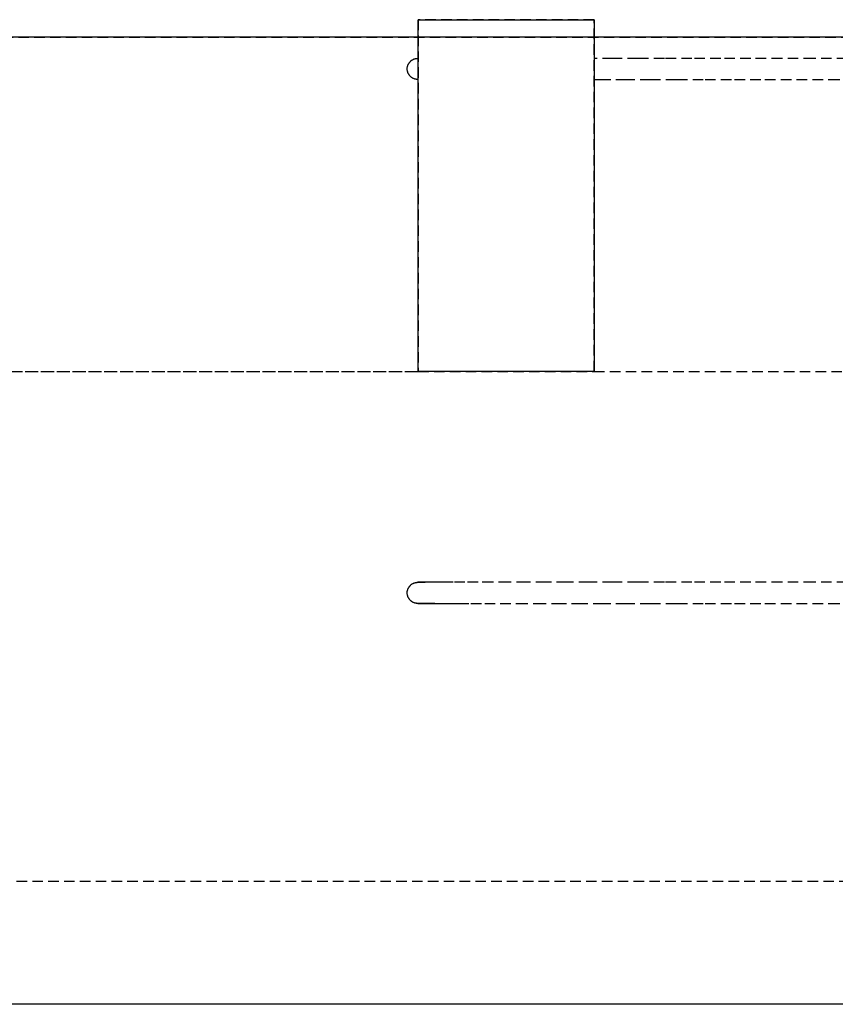
# Model space of a CAD drawing. Extents: x -20668 to 43276, y -28602 to 50262.
# Drawn here: x 30246 to 30478, y 15371 to 15651 of the extents above; entities that cross this region are included whole.
import ezdxf

# ---------------------------------------------------------------- set-up
doc = ezdxf.new("R2010")
doc.units = 0
doc.linetypes.add('EDG-DASH-3', pattern=[4.5, 3, -1.5])
doc.linetypes.add('X-2949-C$0$EDG-DASH-3', pattern=[4.5, 3, -1.5])
for name, color, linetype in [('X-2949-C$0$A-COLS', 8, 'CONTINUOUS'), ('X-2949-C$0$A-FLOR', 31, 'X-2949-C$0$EDG-DASH-3'), ('X-2949-C$0$A-GENM', 31, 'X-2949-C$0$EDG-DASH-3'), ('X-2949-C$0$P-SANR-FIXT', 31, 'X-2949-C$0$EDG-DASH-3'), ('X-2949-C$0$RCP-LINES 10 FEB', 11, 'CONTINUOUS'), ('X-2949-C-AWN$0$AWN-RCP', 11, 'CONTINUOUS'), ('X-2949-F-AWN$0$A-COLS', 8, 'CONTINUOUS'), ('X-2949-F-AWN$0$A-FLOR', 31, 'EDG-DASH-3'), ('X-2949-F-AWN$0$A-GENM', 31, 'EDG-DASH-3'), ('X-2949-F-AWN$0$P-SANR-FIXT', 31, 'EDG-DASH-3'), ('X-XREF', 7, 'CONTINUOUS')]:
    doc.layers.add(name, color=color, linetype=linetype)

# ---------------------------------------------------------------- blocks, each defined once
blk = doc.blocks.new('X-2949-C')
at = {"layer": 'X-2949-C$0$A-COLS'}
blk.add_line((30590, 15371.32), (28445, 15371.32), dxfattribs=at)
at = {"layer": 'X-2949-C$0$A-FLOR'}
blk.add_line((29938.73, 15406.32), (30490, 15406.32), dxfattribs=at)
at = {"layer": 'X-2949-C$0$A-GENM'}
for p, q in [((30359, 15651.32), (30359, 15551.32)), ((30409, 15651.32), (30359, 15651.32)), ((30409, 15551.32), (30409, 15651.32)), ((25263.76, 15646.32), (31035, 15646.32)), ((29896.16, 15551.32), (30359, 15551.32)), ((30359, 15551.32), (30409, 15551.32)), ((30409, 15551.32), (30490, 15551.32))]:
    blk.add_line(p, q, dxfattribs=at)
at = {"layer": 'X-2949-C$0$P-SANR-FIXT'}
for p, q in [((30355.9, 15637.88), (30355.93, 15638)), ((30355.93, 15638), (30355.96, 15638.12)), ((30355.96, 15638.12), (30355.99, 15638.23)), ((30355.99, 15638.23), (30356.03, 15638.35)), ((30356.03, 15638.35), (30356.07, 15638.46)), ((30356.07, 15638.46), (30356.12, 15638.57)), ((30356.12, 15638.57), (30356.17, 15638.68)), ((30356.17, 15638.68), (30356.23, 15638.78)), ((30356.23, 15638.78), (30356.29, 15638.89)), ((30356.29, 15638.89), (30356.36, 15638.99)), ((30356.36, 15638.99), (30356.42, 15639.09)), ((30356.42, 15639.09), (30356.5, 15639.18)), ((30356.5, 15639.18), (30356.57, 15639.27)), ((30356.57, 15639.27), (30356.65, 15639.36)), ((30356.65, 15639.36), (30356.74, 15639.45)), ((30356.74, 15639.45), (30356.82, 15639.53)), ((30356.82, 15639.53), (30356.91, 15639.61)), ((30356.91, 15639.61), (30357.01, 15639.69)), ((30357.01, 15639.69), (30357.1, 15639.76)), ((30357.1, 15639.76), (30357.2, 15639.83)), ((30357.2, 15639.83), (30357.3, 15639.89)), ((30357.3, 15639.89), (30357.41, 15639.95)), ((30357.41, 15639.95), (30357.51, 15640.01)), ((30357.51, 15640.01), (30357.62, 15640.06)), ((30357.62, 15640.06), (30357.73, 15640.1)), ((30357.73, 15640.1), (30357.85, 15640.15)), ((30357.85, 15640.15), (30357.96, 15640.19)), ((30357.96, 15640.19), (30358.07, 15640.22)), ((30358.07, 15640.22), (30358.19, 15640.25)), ((30358.19, 15640.25), (30358.31, 15640.27)), ((30358.31, 15640.27), (30358.43, 15640.29)), ((30358.43, 15640.29), (30358.55, 15640.31)), ((30358.55, 15640.31), (30358.67, 15640.31)), ((30358.67, 15640.31), (30358.79, 15640.32)), ((30358.79, 15640.32), (30358.85, 15640.32)), ((30358.85, 15640.32), (30359.09, 15640.32)), ((30358.92, 15640.32), (30358.85, 15640.32)), ((30414.4, 15640.32), (30409, 15640.32)), ((30421.51, 15640.32), (30414.4, 15640.32)), ((30429, 15640.32), (30421.51, 15640.32)), ((30436.84, 15640.32), (30429, 15640.32)), ((30445.04, 15640.32), (30436.84, 15640.32)), ((30453.58, 15640.32), (30445.04, 15640.32)), ((30462.44, 15640.32), (30453.58, 15640.32)), ((30471.6, 15640.32), (30462.44, 15640.32)), ((30481.07, 15640.32), (30471.6, 15640.32)), ((30355.85, 15637.41), (30355.86, 15637.53)), ((30355.85, 15637.29), (30355.85, 15637.41)), ((30355.85, 15637.17), (30355.85, 15637.29)), ((30355.86, 15637.05), (30355.85, 15637.17)), ((30355.86, 15637.53), (30355.87, 15637.65)), ((30355.88, 15636.93), (30355.86, 15637.05)), ((30355.87, 15637.65), (30355.88, 15637.77)), ((30355.88, 15637.77), (30355.9, 15637.88)), ((30355.89, 15636.81), (30355.88, 15636.93)), ((30355.92, 15636.69), (30355.89, 15636.81)), ((30355.94, 15636.58), (30355.92, 15636.69)), ((30355.98, 15636.46), (30355.94, 15636.58)), ((30356.01, 15636.35), (30355.98, 15636.46)), ((30356.05, 15636.23), (30356.01, 15636.35)), ((30356.1, 15636.12), (30356.05, 15636.23)), ((30356.15, 15636.01), (30356.1, 15636.12)), ((30356.2, 15635.91), (30356.15, 15636.01)), ((30356.26, 15635.8), (30356.2, 15635.91)), ((30356.33, 15635.7), (30356.26, 15635.8)), ((30356.39, 15635.6), (30356.33, 15635.7)), ((30356.46, 15635.5), (30356.39, 15635.6)), ((30356.54, 15635.41), (30356.46, 15635.5)), ((30356.62, 15635.32), (30356.54, 15635.41)), ((30356.7, 15635.23), (30356.62, 15635.32)), ((30356.78, 15635.15), (30356.7, 15635.23)), ((30356.87, 15635.07), (30356.78, 15635.15)), ((30356.96, 15634.99), (30356.87, 15635.07)), ((30357.06, 15634.91), (30356.96, 15634.99)), ((30357.16, 15634.84), (30357.06, 15634.91)), ((30357.26, 15634.78), (30357.16, 15634.84)), ((30357.36, 15634.72), (30357.26, 15634.78)), ((30357.47, 15634.66), (30357.36, 15634.72)), ((30357.57, 15634.61), (30357.47, 15634.66)), ((30357.68, 15634.56), (30357.57, 15634.61)), ((30357.79, 15634.51), (30357.68, 15634.56)), ((30357.91, 15634.47), (30357.79, 15634.51)), ((30358.02, 15634.44), (30357.91, 15634.47)), ((30358.14, 15634.41), (30358.02, 15634.44)), ((30358.25, 15634.38), (30358.14, 15634.41)), ((30358.37, 15634.36), (30358.25, 15634.38)), ((30358.49, 15634.34), (30358.37, 15634.36)), ((30358.61, 15634.33), (30358.49, 15634.34)), ((30358.73, 15634.32), (30358.61, 15634.33)), ((30358.85, 15634.32), (30358.73, 15634.32)), ((30358.92, 15634.32), (30358.85, 15634.32)), ((30358.85, 15634.32), (30359.09, 15634.32)), ((30409, 15634.32), (30410.73, 15634.32)), ((30410.73, 15634.32), (30417.63, 15634.32)), ((30417.63, 15634.32), (30424.91, 15634.32)), ((30424.91, 15634.32), (30432.56, 15634.32)), ((30432.56, 15634.32), (30440.57, 15634.32)), ((30440.57, 15634.32), (30448.93, 15634.32)), ((30448.93, 15634.32), (30457.61, 15634.32)), ((30457.61, 15634.32), (30466.62, 15634.32)), ((30466.62, 15634.32), (30475.92, 15634.32)), ((30475.92, 15634.32), (30485.52, 15634.32)), ((30356.12, 15489.57), (30356.17, 15489.68)), ((30356.17, 15489.68), (30356.23, 15489.78)), ((30356.23, 15489.78), (30356.29, 15489.89)), ((30356.29, 15489.89), (30356.36, 15489.99)), ((30356.36, 15489.99), (30356.42, 15490.09)), ((30356.42, 15490.09), (30356.5, 15490.18)), ((30356.5, 15490.18), (30356.57, 15490.27)), ((30356.57, 15490.27), (30356.65, 15490.36)), ((30356.65, 15490.36), (30356.74, 15490.45)), ((30356.74, 15490.45), (30356.82, 15490.53)), ((30356.82, 15490.53), (30356.91, 15490.61)), ((30356.91, 15490.61), (30357.01, 15490.69)), ((30357.01, 15490.69), (30357.1, 15490.76)), ((30357.1, 15490.76), (30357.2, 15490.83)), ((30357.2, 15490.83), (30357.3, 15490.89)), ((30357.3, 15490.89), (30357.41, 15490.95)), ((30357.41, 15490.95), (30357.51, 15491.01)), ((30357.51, 15491.01), (30357.62, 15491.06)), ((30357.62, 15491.06), (30357.73, 15491.1)), ((30357.73, 15491.1), (30357.85, 15491.15)), ((30357.85, 15491.15), (30357.96, 15491.19)), ((30357.96, 15491.19), (30358.07, 15491.22)), ((30358.07, 15491.22), (30358.19, 15491.25)), ((30358.19, 15491.25), (30358.31, 15491.27)), ((30358.31, 15491.27), (30358.43, 15491.29)), ((30358.43, 15491.29), (30358.55, 15491.31)), ((30358.55, 15491.31), (30358.67, 15491.31)), ((30358.67, 15491.31), (30358.79, 15491.32)), ((30358.79, 15491.32), (30358.85, 15491.32)), ((30358.85, 15491.32), (30359.09, 15491.32)), ((30358.92, 15491.32), (30358.85, 15491.32)), ((30359.41, 15491.32), (30358.92, 15491.32)), ((30359.09, 15491.32), (30359.8, 15491.32)), ((30360.38, 15491.32), (30359.41, 15491.32)), ((30359.8, 15491.32), (30360.99, 15491.32)), ((30361.82, 15491.32), (30360.38, 15491.32)), ((30363.73, 15491.32), (30361.82, 15491.32)), ((30366.11, 15491.32), (30363.73, 15491.32)), ((30368.95, 15491.32), (30366.11, 15491.32)), ((30372.26, 15491.32), (30368.95, 15491.32)), ((30376.01, 15491.32), (30372.26, 15491.32)), ((30380.21, 15491.32), (30376.01, 15491.32)), ((30384.86, 15491.32), (30380.21, 15491.32)), ((30389.93, 15491.32), (30384.86, 15491.32)), ((30395.44, 15491.32), (30389.93, 15491.32)), ((30401.35, 15491.32), (30395.44, 15491.32)), ((30407.68, 15491.32), (30401.35, 15491.32)), ((30414.4, 15491.32), (30407.68, 15491.32)), ((30421.51, 15491.32), (30414.4, 15491.32)), ((30429, 15491.32), (30421.51, 15491.32)), ((30436.84, 15491.32), (30429, 15491.32)), ((30445.04, 15491.32), (30436.84, 15491.32)), ((30453.58, 15491.32), (30445.04, 15491.32)), ((30462.44, 15491.32), (30453.58, 15491.32)), ((30471.6, 15491.32), (30462.44, 15491.32)), ((30481.07, 15491.32), (30471.6, 15491.32)), ((30355.85, 15488.41), (30355.86, 15488.53)), ((30355.85, 15488.29), (30355.85, 15488.41)), ((30355.85, 15488.17), (30355.85, 15488.29)), ((30355.86, 15488.05), (30355.85, 15488.17)), ((30355.86, 15488.53), (30355.87, 15488.65)), ((30355.88, 15487.93), (30355.86, 15488.05)), ((30355.87, 15488.65), (30355.88, 15488.77)), ((30355.88, 15488.77), (30355.9, 15488.88)), ((30355.89, 15487.81), (30355.88, 15487.93)), ((30355.92, 15487.69), (30355.89, 15487.81)), ((30355.9, 15488.88), (30355.93, 15489)), ((30355.94, 15487.58), (30355.92, 15487.69)), ((30355.93, 15489), (30355.96, 15489.12)), ((30355.98, 15487.46), (30355.94, 15487.58)), ((30355.96, 15489.12), (30355.99, 15489.23)), ((30356.01, 15487.35), (30355.98, 15487.46)), ((30355.99, 15489.23), (30356.03, 15489.35)), ((30356.05, 15487.23), (30356.01, 15487.35)), ((30356.03, 15489.35), (30356.07, 15489.46)), ((30356.1, 15487.12), (30356.05, 15487.23)), ((30356.07, 15489.46), (30356.12, 15489.57)), ((30356.15, 15487.01), (30356.1, 15487.12)), ((30356.2, 15486.91), (30356.15, 15487.01)), ((30356.26, 15486.8), (30356.2, 15486.91)), ((30356.33, 15486.7), (30356.26, 15486.8)), ((30356.39, 15486.6), (30356.33, 15486.7)), ((30356.46, 15486.5), (30356.39, 15486.6)), ((30356.54, 15486.41), (30356.46, 15486.5)), ((30356.62, 15486.32), (30356.54, 15486.41)), ((30356.7, 15486.23), (30356.62, 15486.32)), ((30356.78, 15486.15), (30356.7, 15486.23)), ((30356.87, 15486.07), (30356.78, 15486.15)), ((30356.96, 15485.99), (30356.87, 15486.07)), ((30357.06, 15485.91), (30356.96, 15485.99)), ((30357.16, 15485.84), (30357.06, 15485.91)), ((30357.26, 15485.78), (30357.16, 15485.84)), ((30357.36, 15485.72), (30357.26, 15485.78)), ((30357.47, 15485.66), (30357.36, 15485.72)), ((30357.57, 15485.61), (30357.47, 15485.66)), ((30357.68, 15485.56), (30357.57, 15485.61)), ((30357.79, 15485.51), (30357.68, 15485.56)), ((30357.91, 15485.47), (30357.79, 15485.51)), ((30358.02, 15485.44), (30357.91, 15485.47)), ((30358.14, 15485.41), (30358.02, 15485.44)), ((30358.25, 15485.38), (30358.14, 15485.41)), ((30358.37, 15485.36), (30358.25, 15485.38)), ((30358.49, 15485.34), (30358.37, 15485.36)), ((30358.61, 15485.33), (30358.49, 15485.34)), ((30358.73, 15485.32), (30358.61, 15485.33)), ((30358.85, 15485.32), (30358.73, 15485.32)), ((30358.92, 15485.32), (30358.85, 15485.32)), ((30358.85, 15485.32), (30359.09, 15485.32)), ((30359.41, 15485.32), (30358.92, 15485.32)), ((30359.09, 15485.32), (30359.8, 15485.32)), ((30360.38, 15485.32), (30359.41, 15485.32)), ((30359.8, 15485.32), (30360.99, 15485.32)), ((30361.82, 15485.32), (30360.38, 15485.32)), ((30360.99, 15485.32), (30362.64, 15485.32)), ((30363.73, 15485.32), (30361.82, 15485.32)), ((30362.64, 15485.32), (30364.77, 15485.32)), ((30364.77, 15485.32), (30367.36, 15485.32)), ((30367.36, 15485.32), (30370.42, 15485.32)), ((30370.42, 15485.32), (30373.93, 15485.32)), ((30373.93, 15485.32), (30377.89, 15485.32)), ((30377.89, 15485.32), (30382.3, 15485.32)), ((30382.3, 15485.32), (30387.14, 15485.32)), ((30387.14, 15485.32), (30392.41, 15485.32)), ((30392.41, 15485.32), (30398.11, 15485.32)), ((30398.11, 15485.32), (30404.22, 15485.32)), ((30404.22, 15485.32), (30410.73, 15485.32)), ((30410.73, 15485.32), (30417.63, 15485.32)), ((30417.63, 15485.32), (30424.91, 15485.32)), ((30424.91, 15485.32), (30432.56, 15485.32)), ((30432.56, 15485.32), (30440.57, 15485.32)), ((30440.57, 15485.32), (30448.93, 15485.32)), ((30448.93, 15485.32), (30457.61, 15485.32)), ((30457.61, 15485.32), (30466.62, 15485.32)), ((30466.62, 15485.32), (30475.92, 15485.32)), ((30475.92, 15485.32), (30485.52, 15485.32))]:
    blk.add_line(p, q, dxfattribs=at)
at = {"layer": 'X-2949-C$0$RCP-LINES 10 FEB'}
for p, q in [((30359, 15551.32), (30359, 15651.32)), ((30359, 15651.32), (30409, 15651.32)), ((30409, 15651.32), (30409, 15551.32)), ((31035, 15646.32), (25263.76, 15646.32)), ((30409, 15551.32), (30359, 15551.32))]:
    blk.add_line(p, q, dxfattribs=at)
blk = doc.blocks.new('X-2949-F-AWN')
at = {"layer": 'X-2949-F-AWN$0$A-COLS'}
blk.add_line((-2612.06, -5909.83), (-4757.06, -5909.83), dxfattribs=at)
at = {"layer": 'X-2949-F-AWN$0$A-FLOR'}
blk.add_line((-3263.33, -5874.83), (-2712.06, -5874.83), dxfattribs=at)
at = {"layer": 'X-2949-F-AWN$0$A-GENM'}
for p, q in [((-2843.06, -5629.83), (-2843.06, -5729.83)), ((-2793.06, -5629.83), (-2843.06, -5629.83)), ((-2793.06, -5729.83), (-2793.06, -5629.83)), ((-7938.3, -5634.83), (-2167.06, -5634.83)), ((-3305.17, -5729.83), (-2843.06, -5729.83)), ((-2843.06, -5729.83), (-2793.06, -5729.83)), ((-2793.06, -5729.83), (-2712.74, -5729.83))]:
    blk.add_line(p, q, dxfattribs=at)
at = {"layer": 'X-2949-F-AWN$0$P-SANR-FIXT'}
for p, q in [((-2845.64, -5642.06), (-2845.56, -5641.97)), ((-2845.56, -5641.97), (-2845.49, -5641.87)), ((-2845.49, -5641.87), (-2845.41, -5641.78)), ((-2845.41, -5641.78), (-2845.32, -5641.7)), ((-2845.32, -5641.7), (-2845.24, -5641.61)), ((-2845.24, -5641.61), (-2845.15, -5641.53)), ((-2845.15, -5641.53), (-2845.05, -5641.46)), ((-2845.05, -5641.46), (-2844.96, -5641.39)), ((-2844.96, -5641.39), (-2844.86, -5641.32)), ((-2844.86, -5641.32), (-2844.76, -5641.26)), ((-2844.76, -5641.26), (-2844.65, -5641.2)), ((-2844.65, -5641.2), (-2844.55, -5641.14)), ((-2844.55, -5641.14), (-2844.44, -5641.09)), ((-2844.44, -5641.09), (-2844.33, -5641.04)), ((-2844.33, -5641.04), (-2844.22, -5641)), ((-2844.22, -5641), (-2844.1, -5640.96)), ((-2844.1, -5640.96), (-2843.99, -5640.93)), ((-2843.99, -5640.93), (-2843.87, -5640.9)), ((-2843.87, -5640.9), (-2843.75, -5640.88)), ((-2843.75, -5640.88), (-2843.63, -5640.86)), ((-2843.63, -5640.86), (-2843.51, -5640.84)), ((-2843.51, -5640.84), (-2843.4, -5640.83)), ((-2843.4, -5640.83), (-2843.28, -5640.83)), ((-2843.28, -5640.83), (-2843.21, -5640.83)), ((-2843.21, -5640.83), (-2842.97, -5640.83)), ((-2843.14, -5640.83), (-2843.21, -5640.83)), ((-2787.66, -5640.83), (-2793.06, -5640.83)), ((-2780.55, -5640.83), (-2787.66, -5640.83)), ((-2773.06, -5640.83), (-2780.55, -5640.83)), ((-2765.22, -5640.83), (-2773.06, -5640.83)), ((-2757.02, -5640.83), (-2765.22, -5640.83)), ((-2748.48, -5640.83), (-2757.02, -5640.83)), ((-2739.63, -5640.83), (-2748.48, -5640.83)), ((-2730.46, -5640.83), (-2739.63, -5640.83)), ((-2721, -5640.83), (-2730.46, -5640.83)), ((-2846.21, -5643.74), (-2846.2, -5643.62)), ((-2846.21, -5643.86), (-2846.21, -5643.74)), ((-2846.21, -5643.98), (-2846.21, -5643.86)), ((-2846.2, -5644.1), (-2846.21, -5643.98)), ((-2846.2, -5643.62), (-2846.19, -5643.5)), ((-2846.18, -5644.22), (-2846.2, -5644.1)), ((-2846.19, -5643.5), (-2846.18, -5643.38)), ((-2846.18, -5643.38), (-2846.16, -5643.26)), ((-2846.17, -5644.34), (-2846.18, -5644.22)), ((-2846.14, -5644.45), (-2846.17, -5644.34)), ((-2846.16, -5643.26), (-2846.13, -5643.14)), ((-2846.12, -5644.57), (-2846.14, -5644.45)), ((-2846.13, -5643.14), (-2846.1, -5643.03)), ((-2846.08, -5644.69), (-2846.12, -5644.57)), ((-2846.1, -5643.03), (-2846.07, -5642.91)), ((-2846.05, -5644.8), (-2846.08, -5644.69)), ((-2846.07, -5642.91), (-2846.03, -5642.8)), ((-2846.03, -5642.8), (-2845.99, -5642.69)), ((-2845.99, -5642.69), (-2845.94, -5642.58)), ((-2845.94, -5642.58), (-2845.89, -5642.47)), ((-2845.89, -5642.47), (-2845.83, -5642.36)), ((-2845.83, -5642.36), (-2845.77, -5642.26)), ((-2845.77, -5642.26), (-2845.7, -5642.16)), ((-2845.7, -5642.16), (-2845.64, -5642.06)), ((-2846.01, -5644.91), (-2846.05, -5644.8)), ((-2845.96, -5645.02), (-2846.01, -5644.91)), ((-2845.91, -5645.13), (-2845.96, -5645.02)), ((-2845.86, -5645.24), (-2845.91, -5645.13)), ((-2845.8, -5645.35), (-2845.86, -5645.24)), ((-2845.73, -5645.45), (-2845.8, -5645.35)), ((-2845.67, -5645.55), (-2845.73, -5645.45)), ((-2845.6, -5645.64), (-2845.67, -5645.55)), ((-2845.52, -5645.74), (-2845.6, -5645.64)), ((-2845.44, -5645.83), (-2845.52, -5645.74)), ((-2845.36, -5645.92), (-2845.44, -5645.83)), ((-2845.28, -5646), (-2845.36, -5645.92)), ((-2845.19, -5646.08), (-2845.28, -5646)), ((-2845.1, -5646.16), (-2845.19, -5646.08)), ((-2845, -5646.23), (-2845.1, -5646.16)), ((-2844.9, -5646.3), (-2845, -5646.23)), ((-2844.8, -5646.37), (-2844.9, -5646.3)), ((-2844.7, -5646.43), (-2844.8, -5646.37)), ((-2844.6, -5646.49), (-2844.7, -5646.43)), ((-2844.49, -5646.54), (-2844.6, -5646.49)), ((-2844.38, -5646.59), (-2844.49, -5646.54)), ((-2844.27, -5646.63), (-2844.38, -5646.59)), ((-2844.15, -5646.67), (-2844.27, -5646.63)), ((-2844.04, -5646.71), (-2844.15, -5646.67)), ((-2843.92, -5646.74), (-2844.04, -5646.71)), ((-2843.81, -5646.77), (-2843.92, -5646.74)), ((-2843.69, -5646.79), (-2843.81, -5646.77)), ((-2843.57, -5646.8), (-2843.69, -5646.79)), ((-2843.45, -5646.82), (-2843.57, -5646.8)), ((-2843.33, -5646.82), (-2843.45, -5646.82)), ((-2843.21, -5646.83), (-2843.33, -5646.82)), ((-2843.14, -5646.83), (-2843.21, -5646.83)), ((-2843.21, -5646.83), (-2842.97, -5646.83)), ((-2793.06, -5646.83), (-2791.34, -5646.83)), ((-2791.34, -5646.83), (-2784.43, -5646.83)), ((-2784.43, -5646.83), (-2777.15, -5646.83)), ((-2777.15, -5646.83), (-2769.5, -5646.83)), ((-2769.5, -5646.83), (-2761.49, -5646.83)), ((-2761.49, -5646.83), (-2753.13, -5646.83)), ((-2753.13, -5646.83), (-2744.45, -5646.83)), ((-2744.45, -5646.83), (-2735.44, -5646.83)), ((-2735.44, -5646.83), (-2726.14, -5646.83)), ((-2726.14, -5646.83), (-2716.55, -5646.83)), ((-2845.05, -5790.46), (-2844.96, -5790.39)), ((-2844.96, -5790.39), (-2844.86, -5790.32)), ((-2844.86, -5790.32), (-2844.76, -5790.26)), ((-2844.76, -5790.26), (-2844.65, -5790.2)), ((-2844.65, -5790.2), (-2844.55, -5790.14)), ((-2844.55, -5790.14), (-2844.44, -5790.09)), ((-2844.44, -5790.09), (-2844.33, -5790.04)), ((-2844.33, -5790.04), (-2844.22, -5790)), ((-2844.22, -5790), (-2844.1, -5789.96)), ((-2844.1, -5789.96), (-2843.99, -5789.93)), ((-2843.99, -5789.93), (-2843.87, -5789.9)), ((-2843.87, -5789.9), (-2843.75, -5789.88)), ((-2843.75, -5789.88), (-2843.63, -5789.86)), ((-2843.63, -5789.86), (-2843.51, -5789.84)), ((-2843.51, -5789.84), (-2843.4, -5789.83)), ((-2843.4, -5789.83), (-2843.28, -5789.83)), ((-2843.28, -5789.83), (-2843.21, -5789.83)), ((-2843.21, -5789.83), (-2842.97, -5789.83)), ((-2843.14, -5789.83), (-2843.21, -5789.83)), ((-2842.65, -5789.83), (-2843.14, -5789.83)), ((-2842.97, -5789.83), (-2842.26, -5789.83)), ((-2841.68, -5789.83), (-2842.65, -5789.83)), ((-2842.26, -5789.83), (-2841.07, -5789.83)), ((-2840.24, -5789.83), (-2841.68, -5789.83)), ((-2838.33, -5789.83), (-2840.24, -5789.83)), ((-2835.95, -5789.83), (-2838.33, -5789.83)), ((-2833.11, -5789.83), (-2835.95, -5789.83)), ((-2829.81, -5789.83), (-2833.11, -5789.83)), ((-2826.05, -5789.83), (-2829.81, -5789.83)), ((-2821.85, -5789.83), (-2826.05, -5789.83)), ((-2817.2, -5789.83), (-2821.85, -5789.83)), ((-2812.13, -5789.83), (-2817.2, -5789.83)), ((-2806.63, -5789.83), (-2812.13, -5789.83)), ((-2800.71, -5789.83), (-2806.63, -5789.83)), ((-2794.38, -5789.83), (-2800.71, -5789.83)), ((-2787.66, -5789.83), (-2794.38, -5789.83)), ((-2780.55, -5789.83), (-2787.66, -5789.83)), ((-2773.06, -5789.83), (-2780.55, -5789.83)), ((-2765.22, -5789.83), (-2773.06, -5789.83)), ((-2757.02, -5789.83), (-2765.22, -5789.83)), ((-2748.48, -5789.83), (-2757.02, -5789.83)), ((-2739.63, -5789.83), (-2748.48, -5789.83)), ((-2730.46, -5789.83), (-2739.63, -5789.83)), ((-2721, -5789.83), (-2730.46, -5789.83)), ((-2846.21, -5792.74), (-2846.2, -5792.62)), ((-2846.21, -5792.86), (-2846.21, -5792.74)), ((-2846.21, -5792.98), (-2846.21, -5792.86)), ((-2846.2, -5793.1), (-2846.21, -5792.98)), ((-2846.2, -5792.62), (-2846.19, -5792.5)), ((-2846.18, -5793.22), (-2846.2, -5793.1)), ((-2846.19, -5792.5), (-2846.18, -5792.38)), ((-2846.18, -5792.38), (-2846.16, -5792.26)), ((-2846.16, -5792.26), (-2846.13, -5792.14)), ((-2846.13, -5792.14), (-2846.1, -5792.03)), ((-2846.1, -5792.03), (-2846.07, -5791.91)), ((-2846.07, -5791.91), (-2846.03, -5791.8)), ((-2846.03, -5791.8), (-2845.99, -5791.69)), ((-2845.99, -5791.69), (-2845.94, -5791.58)), ((-2845.94, -5791.58), (-2845.89, -5791.47)), ((-2845.89, -5791.47), (-2845.83, -5791.36)), ((-2845.83, -5791.36), (-2845.77, -5791.26)), ((-2845.77, -5791.26), (-2845.7, -5791.16)), ((-2845.7, -5791.16), (-2845.64, -5791.06)), ((-2845.64, -5791.06), (-2845.56, -5790.97)), ((-2845.56, -5790.97), (-2845.49, -5790.87)), ((-2845.49, -5790.87), (-2845.41, -5790.78)), ((-2845.41, -5790.78), (-2845.32, -5790.7)), ((-2845.32, -5790.7), (-2845.24, -5790.61)), ((-2845.24, -5790.61), (-2845.15, -5790.53)), ((-2845.15, -5790.53), (-2845.05, -5790.46)), ((-2846.17, -5793.34), (-2846.18, -5793.22)), ((-2846.14, -5793.45), (-2846.17, -5793.34)), ((-2846.12, -5793.57), (-2846.14, -5793.45)), ((-2846.08, -5793.69), (-2846.12, -5793.57)), ((-2846.05, -5793.8), (-2846.08, -5793.69)), ((-2846.01, -5793.91), (-2846.05, -5793.8)), ((-2845.96, -5794.02), (-2846.01, -5793.91)), ((-2845.91, -5794.13), (-2845.96, -5794.02)), ((-2845.86, -5794.24), (-2845.91, -5794.13)), ((-2845.8, -5794.35), (-2845.86, -5794.24)), ((-2845.73, -5794.45), (-2845.8, -5794.35)), ((-2845.67, -5794.55), (-2845.73, -5794.45)), ((-2845.6, -5794.64), (-2845.67, -5794.55)), ((-2845.52, -5794.74), (-2845.6, -5794.64)), ((-2845.44, -5794.83), (-2845.52, -5794.74)), ((-2845.36, -5794.92), (-2845.44, -5794.83)), ((-2845.28, -5795), (-2845.36, -5794.92)), ((-2845.19, -5795.08), (-2845.28, -5795)), ((-2845.1, -5795.16), (-2845.19, -5795.08)), ((-2845, -5795.23), (-2845.1, -5795.16)), ((-2844.9, -5795.3), (-2845, -5795.23)), ((-2844.8, -5795.37), (-2844.9, -5795.3)), ((-2844.7, -5795.43), (-2844.8, -5795.37)), ((-2844.6, -5795.49), (-2844.7, -5795.43)), ((-2844.49, -5795.54), (-2844.6, -5795.49)), ((-2844.38, -5795.59), (-2844.49, -5795.54)), ((-2844.27, -5795.63), (-2844.38, -5795.59)), ((-2844.15, -5795.67), (-2844.27, -5795.63)), ((-2844.04, -5795.71), (-2844.15, -5795.67)), ((-2843.92, -5795.74), (-2844.04, -5795.71)), ((-2843.81, -5795.77), (-2843.92, -5795.74)), ((-2843.69, -5795.79), (-2843.81, -5795.77)), ((-2843.57, -5795.8), (-2843.69, -5795.79)), ((-2843.45, -5795.82), (-2843.57, -5795.8)), ((-2843.33, -5795.82), (-2843.45, -5795.82)), ((-2843.21, -5795.83), (-2843.33, -5795.82)), ((-2843.14, -5795.83), (-2843.21, -5795.83)), ((-2843.21, -5795.83), (-2842.97, -5795.83)), ((-2842.65, -5795.83), (-2843.14, -5795.83)), ((-2842.97, -5795.83), (-2842.26, -5795.83)), ((-2841.68, -5795.83), (-2842.65, -5795.83)), ((-2842.26, -5795.83), (-2841.07, -5795.83)), ((-2840.24, -5795.83), (-2841.68, -5795.83)), ((-2841.07, -5795.83), (-2839.42, -5795.83)), ((-2839.42, -5795.83), (-2837.29, -5795.83)), ((-2837.29, -5795.83), (-2834.7, -5795.83)), ((-2834.7, -5795.83), (-2831.64, -5795.83)), ((-2831.64, -5795.83), (-2828.13, -5795.83)), ((-2828.13, -5795.83), (-2824.17, -5795.83)), ((-2824.17, -5795.83), (-2819.77, -5795.83)), ((-2819.77, -5795.83), (-2814.92, -5795.83)), ((-2814.92, -5795.83), (-2809.65, -5795.83)), ((-2809.65, -5795.83), (-2803.95, -5795.83)), ((-2803.95, -5795.83), (-2797.85, -5795.83)), ((-2797.85, -5795.83), (-2791.34, -5795.83)), ((-2791.34, -5795.83), (-2784.43, -5795.83)), ((-2784.43, -5795.83), (-2777.15, -5795.83)), ((-2777.15, -5795.83), (-2769.5, -5795.83)), ((-2769.5, -5795.83), (-2761.49, -5795.83)), ((-2761.49, -5795.83), (-2753.13, -5795.83)), ((-2753.13, -5795.83), (-2744.45, -5795.83)), ((-2744.45, -5795.83), (-2735.44, -5795.83)), ((-2735.44, -5795.83), (-2726.14, -5795.83)), ((-2726.14, -5795.83), (-2716.55, -5795.83))]:
    blk.add_line(p, q, dxfattribs=at)
blk = doc.blocks.new('X-2949-C-AWN')
at = {"layer": 'X-2949-C-AWN$0$AWN-RCP'}
for p, q in [((-2843.06, 16470.17), (-2843.06, 16570.17)), ((-2843.06, 16570.17), (-2793.06, 16570.17)), ((-2793.06, 16570.17), (-2793.06, 16470.17)), ((-2167.06, 16565.17), (-7938.3, 16565.17)), ((-2793.06, 16470.17), (-2843.06, 16470.17))]:
    blk.add_line(p, q, dxfattribs=at)

msp = doc.modelspace()

# ---------------------------------------------------------------- block references
at = {"layer": 'X-XREF'}
for name, p in [('X-2949-C', (0, 0)), ('X-2949-F-AWN', (33202.06, 21281.15)), ('X-2949-C-AWN', (33202.06, -918.85))]:
    msp.add_blockref(name, p, dxfattribs=at)

doc.saveas('drawing.dxf')
